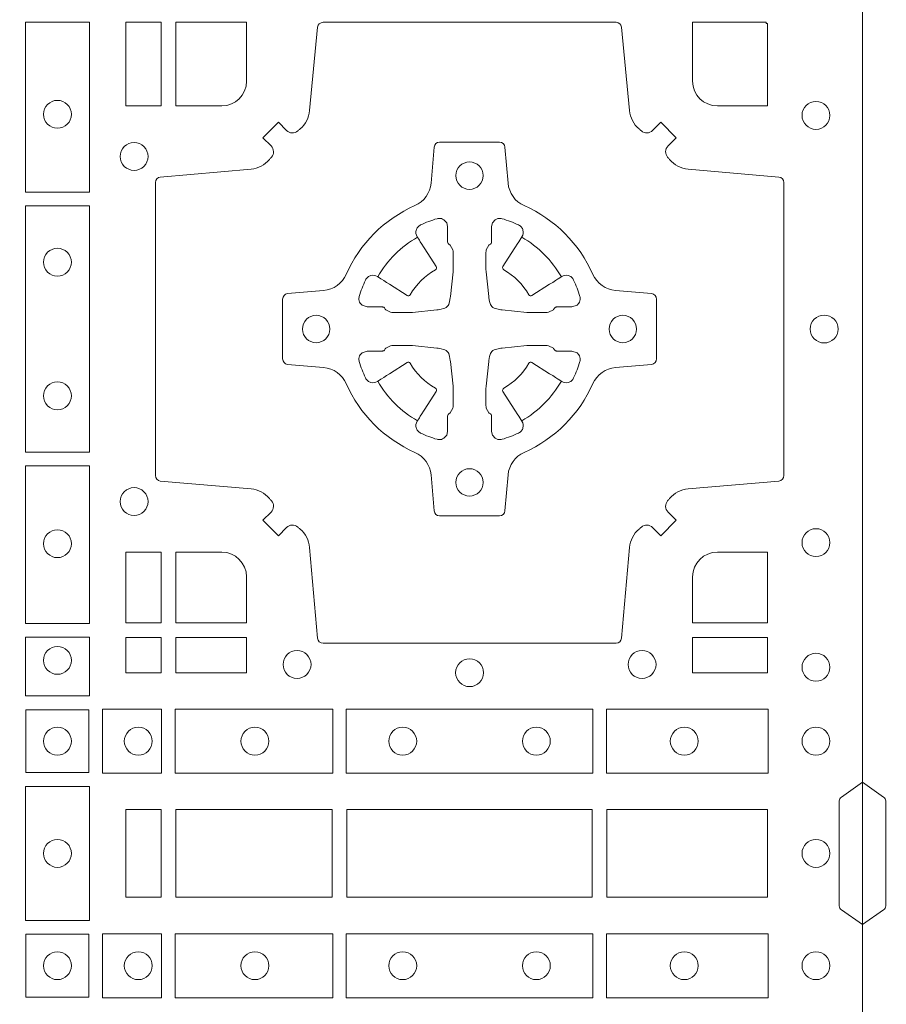
# Model space of a CAD drawing. Units: millimetres. Extents: x 0 to 21000, y 0 to 14850.
# Drawn here: x 6959 to 7117, y 8591 to 8771 of the extents above; entities that cross this region are included whole.
import ezdxf

# ---------------------------------------------------------------- set-up
doc = ezdxf.new("R2010")
doc.units = ezdxf.units.MM
doc.header["$LTSCALE"] = 333.33333
doc.layers.add('AS_kóty', color=132, linetype='Continuous', lineweight=13)
doc.layers.add('FRW-Rifi ST', color=124, linetype='Continuous', lineweight=5, transparency=0.5)
doc.styles.add('AS_Romans', font='simplex.shx', dxfattribs={"width": 0.8})
doc.dimstyles.new('AS_kóty_M25', dxfattribs={"dimscale": 25, "dimtxt": 2.5, "dimasz": 2.5, "dimexe": 2, "dimexo": 2.5, "dimgap": 0.75, "dimtad": 1, "dimtxsty": 'AS_Romans', "dimcen": 2.5, "dimdle": 2, "dimclrd": 256, "dimclre": 256, "dimclrt": 256, "dimadec": 0, "dimazin": 0, "dimtfac": 1, "dimtdec": 0, "dimtmove": 0, "dimatfit": 2, "dimfxl": 0, "dimarcsym": 0})

# ---------------------------------------------------------------- blocks, each defined once
blk = doc.blocks.new('ST-Block_(DS)')
at = {"color": 0, "linetype": 'Continuous'}
blk.add_lwpolyline([(0, 0.8000000000000114), (0.8000000000000114, 0.8000000000000114), (0.8000000000000114, 0), (0, 0)], close=True, dxfattribs=at)
at = {"color": 0, "linetype": 'Continuous', "lineweight": 0}
for points in [[(0.6471612930299955, 0.2882375121114649), (0.6588386774064929, 0.2882375121114649), (0.6588386774064929, 0.3192500025035088), (0.6471612930299955, 0.3192500025035088)], [(0.6719112873080064, 0.3192500025035088), (0.6719112873080064, 0.303981453179972), (0.6655000030995097, 0.303981453179972), (0.6655000030995097, 0.3192500025035088)], [(0.6471612930299955, 0.2407375276084736), (0.6588386774064929, 0.2407375276084736), (0.6588386774064929, 0.2857624888419821), (0.6471612930299955, 0.2857624888419821)], [(0.6471612930299955, 0.2095031738279829), (0.6471612930299955, 0.2382624745364694), (0.6588386774064929, 0.2382624745364694), (0.6588386774064929, 0.2095031738279829)], [(0.6719112873080064, 0.2225185632704836), (0.6655000030995097, 0.2225185632704836), (0.6655000030995097, 0.2095887064929798), (0.6719112873080064, 0.2095887064929798)], [(0.6471612930299955, 0.1962531805034757), (0.6588386774064929, 0.1962531805034757), (0.6588386774064929, 0.2069968283174717), (0.6471612930299955, 0.2069968283174717)], [(0.6719112873080064, 0.2069112956519632), (0.6719112873080064, 0.2005000114439781), (0.6655000030995097, 0.2005000114439781), (0.6655000030995097, 0.2069112956519632)], [(0.6875185549260152, 0.2069112956519632), (0.6875185549260152, 0.2005000114439781), (0.6745886981489946, 0.2005000114439781), (0.6745886981489946, 0.2069112956519632)], [(0.7826612770560075, 0.2069112956519632), (0.7826612770560075, 0.2005000114439781), (0.7689814448360153, 0.2005000114439781), (0.7689814448360153, 0.2069112956519632)], [(0.6587467968465148, 0.1822531819339872), (0.6587467968465148, 0.1937468051909832), (0.647253173590002, 0.1937468051909832), (0.647253173590002, 0.1822531819339872)], [(0.661253172159519, 0.1821613013739807), (0.661253172159519, 0.1938386857504781), (0.6719968199730033, 0.1938386857504781), (0.6719968199730033, 0.1821613013739807)], [(0.6745031654835145, 0.1821613013739807), (0.6745031654835145, 0.1938386857504781), (0.7032624661925126, 0.1938386857504781), (0.7032624661925126, 0.1821613013739807)], [(0.7507624804975137, 0.1938386857504781), (0.7057375192645168, 0.1938386857504781), (0.7057375192645168, 0.1821613013739807), (0.7507624804975137, 0.1821613013739807)], [(0.7827468097210044, 0.1938386857504781), (0.7532375037669965, 0.1938386857504781), (0.7532375037669965, 0.1821613013739807), (0.7827468097210044, 0.1821613013739807)], [(0.6588386774064929, 0.1797468215229969), (0.6588386774064929, 0.1552531868219944), (0.6471612930299955, 0.1552531868219944), (0.6471612930299955, 0.1797468215224853)], [(0.6719112873080064, 0.1755000054835136), (0.6719112873080064, 0.1595000028609945), (0.6655000030995097, 0.1595000028609945), (0.6655000030995097, 0.1755000054835136)], [(0.7031612873080064, 0.1595000028609945), (0.7031612873080064, 0.1755000054835136), (0.6745886981489946, 0.1755000054835136), (0.6745886981489946, 0.1595000028609945)], [(0.7506612718109977, 0.1755000054835136), (0.7058386981489946, 0.1755000054835136), (0.7058386981489946, 0.1595000028609945), (0.7506612718109977, 0.1595000028609945)], [(0.7826612770560075, 0.1595000028609945), (0.7826612770560075, 0.1755000054835136), (0.7533387124539956, 0.1755000054835136), (0.7533387124539956, 0.1595000028609945)], [(0.661253172159519, 0.1528387069704991), (0.661253172159519, 0.1411613225940016), (0.6719968199730033, 0.1411613225940016), (0.6719968199730033, 0.1528387069704991)], [(0.6745031654835145, 0.1528387069704991), (0.6745031654835145, 0.1411613225940016), (0.7032624661925126, 0.1411613225940016), (0.7032624661925126, 0.1528387069704991)], [(0.7507624804975137, 0.1411613225940016), (0.7057375192645168, 0.1411613225940016), (0.7057375192645168, 0.1528387069704991), (0.7507624804975137, 0.1528387069704991)], [(0.7827468097210044, 0.1411613225940016), (0.7532375037669965, 0.1411613225940016), (0.7532375037669965, 0.1528387069704991), (0.7827468097210044, 0.1528387069704991)], [(0.6587467968465148, 0.1527468264104925), (0.6587467968465148, 0.1412532031534965), (0.647253173590002, 0.1412532031534965), (0.647253173590002, 0.1527468264104925)]]:
    blk.add_lwpolyline(points, close=True, dxfattribs=at)
for points in [[(0.7596200585368251, 0.2994197905060787, 0.3934169849762357), (0.7616663455964954, 0.2994947731489788), (0.7631649851799978, 0.3009934425349741), (0.7659934341910173, 0.2981649935244661), (0.7644947648052778, 0.2966663539405658, 0.3937079339708334), (0.7644197913559765, 0.2946200527572671, -0.002909744600554349), (0.7647824466229167, 0.2941969633101564, 0.197738549460003), (0.7681534171105113, 0.2924521565434759), (0.7847177267078109, 0.2910029590126442, -0.3892531314078768), (0.7856283366679975, 0.2900092303749773), (0.7856283366679975, 0.2364907562729854, -0.3892459248336042), (0.7847177267074983, 0.2354970276354607), (0.7681534171107387, 0.2340478599067808, 0.197700557103032), (0.7647824475768914, 0.2323030455566197, -0.002909744600554349), (0.7644197821617524, 0.231879949569219, 0.3937060540790648), (0.7644947648049936, 0.2298336327074821), (0.7659934341910173, 0.2283349931239798), (0.7631649851799978, 0.22550657391497), (0.7616663455964385, 0.2270052134988134, 0.3934496712986114), (0.7596200444132819, 0.2270802050680061, -0.002909744600554349), (0.7591969549659439, 0.2267175614829853, 0.1977170592532589), (0.7574521481995191, 0.223346561192983), (0.7560029506686874, 0.2067822515959676, -0.3892607308852883), (0.7550092220309921, 0.2058716714379614), (0.7014907479286023, 0.2058716714379614, -0.3892535264894209), (0.7004970192909923, 0.2067822515959676), (0.6990478515627387, 0.2233465611932672, 0.1977100876512671), (0.6973030372126345, 0.2267175488470912, -0.002909744600554349), (0.6968799412251485, 0.2270801961419977, 0.3934447916420916), (0.6948336243630138, 0.2270052134989839), (0.6933349847795114, 0.22550657391497), (0.6905065655710132, 0.2283349931239798), (0.6920052051546861, 0.2298336327072832, 0.3937169124160596), (0.6920801967240209, 0.2318799520107007, -0.002909744600554349), (0.6917175531388295, 0.232303053140356, 0.1976970101736479), (0.6883465528489978, 0.2340478599069797), (0.671782243251954, 0.2354970276353754, -0.3892535264894209), (0.6708716630940046, 0.2364907562729854), (0.6708716630940046, 0.2900092303749489, -0.389260730883658), (0.6717822432520109, 0.2910029590124736), (0.6883465528490547, 0.2924521565435612, 0.1977350021330027), (0.691717540503106, 0.294196959211348, -0.002909744600554349), (0.6920801877977567, 0.294620066881123, 0.3937187923358352), (0.6920052051545156, 0.2966663539404806), (0.6905065655710132, 0.2981649935244661), (0.6933349847795114, 0.3009934425349741), (0.694833624363298, 0.2994947731491777, 0.3934121057108304), (0.6968799436667155, 0.2994197996999617, -0.002909744600554349), (0.6973030447961435, 0.2997824549671861, 0.1977116302039744), (0.6990478515625114, 0.3031534254549797), (0.7004970192913049, 0.3183393925430096, -0.3892459248336043), (0.7014907479290002, 0.3192500025035656), (0.7550092220309921, 0.3192500025035656, -0.3892531314078769), (0.7560029506685169, 0.3183393925430664), (0.757452148199178, 0.303153425454866, 0.1977186016000398), (0.7591969508673628, 0.2997824559208766, -0.002909744600554349), (0.7596200444132819, 0.2994197996999617)], [(0.6875185487990336, 0.3085000023839655, -0.4142135623730949), (0.6829999864104934, 0.303981453179972), (0.6745886981489946, 0.303981453179972), (0.6745886981489946, 0.3192500025035088), (0.6875185549260152, 0.3192500025035088), (0.6875185549260152, 0.3084999918934841)], [(0.7734999835494989, 0.303981453179972), (0.7826612770560075, 0.303981453179972), (0.7826612770560075, 0.3190056532625078), (0.782416927814495, 0.3190056532625078), (0.782416927814495, 0.3192500025035088), (0.7689814448360153, 0.3192500025035088), (0.7689814392809922, 0.3085000023839655, 0.4142135623730951), (0.7734999940400087, 0.3039814476249489)], [(0.7057260751726062, 0.2732282280919378, -0.273217431262583), (0.7016006290915016, 0.2702797949309854), (0.6950254023076639, 0.2697045207020778, 0.3892799323551107), (0.6941148221495155, 0.2687108218664775), (0.6941148221495155, 0.2577891945834949, 0.389260730883658), (0.6950254023074933, 0.2567954659459701), (0.7016006290917574, 0.2562202215191576, -0.2732254361188151), (0.7057260857873189, 0.2532717667984912, 0.1862991755783156), (0.718271750212125, 0.2407260835166483, -0.273215334542155), (0.7212202131750018, 0.2366006374354868), (0.7217954576018144, 0.2300254106519617, 0.3892607308852883), (0.7227891862395097, 0.2291148304934723), (0.7337108135227481, 0.2291148304934723, 0.3892799323551107), (0.7347045123580074, 0.2300254106519617), (0.7352797865869718, 0.2366006374356289, -0.2732184433903619), (0.7382282296254914, 0.2407260941313041, 0.1862991755783157), (0.7507738947868745, 0.2532717585559112, -0.2732063037114268), (0.7548993706705005, 0.256220221518987), (0.7614745974541677, 0.2567954659457712, 0.3892421991556839), (0.762385177612515, 0.2577891945834665), (0.762385177612515, 0.2687108218667902, 0.3892613972643062), (0.7614745974545087, 0.2697045207019642), (0.7548993706703016, 0.2702797949312128, -0.2731982958055906), (0.7507739022926785, 0.2732282379694766, 0.1862991755783156), (0.7382282197478673, 0.2857739031314281, -0.2732187942303899), (0.7352797865870002, 0.2898993790144857), (0.7347045123581779, 0.296474605798295, 0.389261397264306), (0.7337108135224923, 0.2973851859564718), (0.7227891862395097, 0.2973851859564718, 0.389242199155684), (0.7217954576020134, 0.2964746057984655), (0.7212202131748882, 0.2898993790147699, -0.2732156853444537), (0.718271758454506, 0.2857739106366637, 0.1862991755783156), (0.7057260857873189, 0.2732282379694766)], [(0.7080528491062807, 0.2688975835982603, -0.05033384516119453), (0.7081086660788287, 0.26919360713012, -0.03826085540082153), (0.7092494996622065, 0.2721931992092266, -0.1106630857780764), (0.7096518456939123, 0.2727112472055353, -0.1089904944791162), (0.7102272093295596, 0.2730056047439007, -0.2097695224776447), (0.7114177560293911, 0.272816209103155), (0.7120410680774967, 0.2724191248414627), (0.7121948182584958, 0.2723211646074617), (0.7125719368459897, 0.2720809280869787), (0.713068681955491, 0.2717644572254869), (0.7136285483840084, 0.2714077830309805), (0.7168567550051534, 0.2693511952441554, 0.4273548723948686), (0.7174182897588537, 0.2694889068786779, -0.1321737406391018), (0.722011101227821, 0.274081718347162, 0.4273548723962861), (0.7221488237385074, 0.2746432423589624), (0.7200922250750068, 0.2778714597224621), (0.7198675751689905, 0.2782240509984604), (0.7195319712164974, 0.2787508666514782), (0.7192596077919973, 0.2791783809659876), (0.7190808832644962, 0.2794589400289738), (0.7186837651811118, 0.2800823087281117, -0.2097654218941617), (0.7184944033624276, 0.2812727987765413, -0.1090038813580656), (0.7187887572193006, 0.2818481565034006, -0.1106630857780764), (0.7193068088967038, 0.2822505084441786, -0.03826085540082148), (0.7223064009758389, 0.2833913420268175, -0.05033384516119459), (0.7226024150849355, 0.2834471464153694, -0.1690596569928111), (0.723557996750003, 0.2832040786739753), (0.7240763485434911, 0.2826159000394739), (0.7242309331894887, 0.2819526791569729), (0.7242309331894887, 0.2815299928184629), (0.7242309331894887, 0.2800804674624828), (0.7242309331894887, 0.279138565062965), (0.7242566525939935, 0.2789877653119675), (0.7243298768999864, 0.2788537442679626), (0.7244363605979913, 0.2787490487094715), (0.7245506823065, 0.2786771357054647), (0.7246503412725076, 0.2786270380019857), (0.7247153997425073, 0.2785807251929668), (0.7247233569624996, 0.278568774461462), (0.7251919984820461, 0.2776816785331562, -0.0866255431212426), (0.7252499938014978, 0.2772136330599722), (0.7252499938014978, 0.2739952504630594, -0.02769468949054159), (0.725234049558992, 0.2736925780769752), (0.7247444570064943, 0.269197791814463), (0.7247233569624996, 0.2689713835714826), (0.724586921930495, 0.2682431340214748), (0.7244400560855979, 0.267749994992954, -0.2136883009673351), (0.7237500131130048, 0.2670599520204746), (0.7228045940399852, 0.2668138742444626), (0.7225286245349878, 0.2667766511439709), (0.7223022162914958, 0.2667555510994646), (0.7178074300289836, 0.2662659585474785), (0.717637944221508, 0.26625290512996), (0.7175047576429847, 0.2662500143049726), (0.7142863750459583, 0.2662500143049726, -0.08354063935648358), (0.7138183295730016, 0.2663080096239696), (0.7129312336444968, 0.2667766511439709), (0.7129192829135036, 0.2667846083639631), (0.7128629863264848, 0.266869217156966), (0.712798464298487, 0.2669929563994629), (0.7127024114134883, 0.2671200036999721), (0.7125801026824945, 0.2672132849689604), (0.7124353528024869, 0.2672630250449686), (0.7123614430429939, 0.2672690749164701), (0.7114195406439876, 0.2672690749164701), (0.7099700152874959, 0.2672690749164701), (0.709547328948986, 0.2672690749164701), (0.7086268544200038, 0.2675846815104705), (0.7082959294321256, 0.2679420113560411, -0.1688973364935164), (0.7080528616907316, 0.2688975930210802)], [(0.7484471506557213, 0.2688975835982603, 0.05033384516119453), (0.7483913336831733, 0.26919360713012, 0.03826085540082153), (0.7472505000997955, 0.2721931992092266, 0.1106630857780764), (0.7468481540680898, 0.2727112472055353, 0.1089904944791162), (0.7462727904324424, 0.2730056047439007, 0.2097695224776447), (0.745082243732611, 0.272816209103155), (0.7444589316845054, 0.2724191248414627), (0.7443051815035062, 0.2723211646074617), (0.7439280629160123, 0.2720809280869787), (0.7434313178065111, 0.2717644572254869), (0.7428714513779937, 0.2714077830309805), (0.7396432447568486, 0.2693511952441554, -0.4273548723948686), (0.7390817100031484, 0.2694889068786779, 0.1321737406391018), (0.7344888985341811, 0.274081718347162, -0.4273548723962861), (0.7343511760234946, 0.2746432423589624), (0.7364077746869953, 0.2778714597224621), (0.7366324245930116, 0.2782240509984604), (0.7369680285455047, 0.2787508666514782), (0.7372403919700048, 0.2791783809659876), (0.7374191164975059, 0.2794589400289738), (0.7378162345808903, 0.2800823087281117, 0.2097654218941617), (0.7380055963995744, 0.2812727987765413, 0.1090038813580656), (0.7377112425427015, 0.2818481565034006, 0.1106630857780764), (0.7371931908652982, 0.2822505084441786, 0.03826085540082148), (0.7341935987861632, 0.2833913420268175, 0.05033384516119459), (0.7338975846770666, 0.2834471464153694, 0.1690596569928111), (0.7329420030119991, 0.2832040786739753), (0.7324236512185109, 0.2826159000394739), (0.7322690665725133, 0.2819526791569729), (0.7322690665725133, 0.2815299928184629), (0.7322690665725133, 0.2800804674624828), (0.7322690665725133, 0.279138565062965), (0.7322433471680085, 0.2789877653119675), (0.7321701228620157, 0.2788537442679626), (0.7320636391640107, 0.2787490487094715), (0.7319493174555021, 0.2786771357054647), (0.7318496584894945, 0.2786270380019857), (0.7317846000194947, 0.2785807251929668), (0.7317766427995025, 0.278568774461462), (0.731308001279956, 0.2776816785331562, 0.0866255431212426), (0.7312500059605043, 0.2772136330599722), (0.7312500059605043, 0.2739952504630594, 0.02769468949054159), (0.7312659502030101, 0.2736925780769752), (0.7317555427555078, 0.269197791814463), (0.7317766427995025, 0.2689713835714826), (0.731913077831507, 0.2682431340214748), (0.7320599436764041, 0.267749994992954, 0.2136883009673351), (0.7327499866489973, 0.2670599520204746), (0.7336954057220169, 0.2668138742444626), (0.7339713752270143, 0.2667766511439709), (0.7341977834705062, 0.2667555510994646), (0.7386925697330184, 0.2662659585474785), (0.7388620555404941, 0.26625290512996), (0.7389952421190173, 0.2662500143049726), (0.7422136247160438, 0.2662500143049726, 0.08354063935648358), (0.7426816701890004, 0.2663080096239696), (0.7435687661175052, 0.2667766511439709), (0.7435807168484985, 0.2667846083639631), (0.7436370134355172, 0.266869217156966), (0.743701535463515, 0.2669929563994629), (0.7437975883485137, 0.2671200036999721), (0.7439198970795076, 0.2672132849689604), (0.7440646469595151, 0.2672630250449686), (0.7441385567190082, 0.2672690749164701), (0.7450804591180145, 0.2672690749164701), (0.7465299844745061, 0.2672690749164701), (0.7469526708130161, 0.2672690749164701), (0.7478731453419982, 0.2675846815104705), (0.7482040703298765, 0.2679420113560411, 0.1688973364935164), (0.7484471380712705, 0.2688975930210802)], [(0.7080528491062807, 0.2576024328519964, 0.05033384516119453), (0.7081086660788287, 0.2573064093201367, 0.03826085540082153), (0.7092494996622065, 0.2543068172410301, 0.1106630857780764), (0.7096518456939123, 0.2537887692447214, 0.1089904944791162), (0.7102272093295596, 0.253494411706356, 0.2097695224776447), (0.7114177560293911, 0.2536838073471017), (0.7120410680774967, 0.254080891608794), (0.7121948182584958, 0.254178851842795), (0.7125719368459897, 0.254419088363278), (0.713068681955491, 0.2547355592247698), (0.7136285483840084, 0.2550922334192762), (0.7168567550051534, 0.2571488212061013, -0.4273548723948686), (0.7174182897588537, 0.2570111095715788, 0.1321737406391018), (0.722011101227821, 0.2524182981030947, -0.4273548723962861), (0.7221488237385074, 0.2518567740912943), (0.7200922250750068, 0.2486285567277946), (0.7198675751689905, 0.2482759654517963), (0.7195319712164974, 0.2477491497987785), (0.7192596077919973, 0.2473216354842691), (0.7190808832644962, 0.2470410764212829), (0.7186837651811118, 0.246417707722145, 0.2097654218941617), (0.7184944033624276, 0.2452272176737154, 0.1090038813580656), (0.7187887572193006, 0.2446518599468561, 0.1106630857780764), (0.7193068088967038, 0.244249508006078, 0.03826085540082148), (0.7223064009758389, 0.2431086744234392, 0.05033384516119459), (0.7226024150849355, 0.2430528700348873, 0.1690596569928111), (0.723557996750003, 0.2432959377762813), (0.7240763485434911, 0.2438841164107828), (0.7242309331894887, 0.2445473372932838), (0.7242309331894887, 0.2449700236317938), (0.7242309331894887, 0.2464195489877739), (0.7242309331894887, 0.2473614513872917), (0.7242566525939935, 0.2475122511382892), (0.7243298768999864, 0.2476462721822941), (0.7244363605979913, 0.2477509677407852), (0.7245506823065, 0.247822880744792), (0.7246503412725076, 0.2478729784482709), (0.7247153997425073, 0.2479192912572898), (0.7247233569624996, 0.2479312419887947), (0.7251919984820461, 0.2488183379171005, 0.0866255431212426), (0.7252499938014978, 0.2492863833902845), (0.7252499938014978, 0.2525047659871973, 0.02769468949054159), (0.725234049558992, 0.2528074383732815), (0.7247444570064943, 0.2573022246357937), (0.7247233569624996, 0.257528632878774), (0.724586921930495, 0.2582568824287819), (0.7244400560855979, 0.2587500214573026, 0.2136883009673351), (0.7237500131130048, 0.2594400644297821), (0.7228045940399852, 0.2596861422057941), (0.7225286245349878, 0.2597233653062858), (0.7223022162914958, 0.2597444653507921), (0.7178074300289836, 0.2602340579027782), (0.717637944221508, 0.2602471113202967), (0.7175047576429847, 0.260250002145284), (0.7142863750459583, 0.260250002145284, 0.08354063935648358), (0.7138183295730016, 0.2601920068262871), (0.7129312336444968, 0.2597233653062858), (0.7129192829135036, 0.2597154080862936), (0.7128629863264848, 0.2596307992932907), (0.712798464298487, 0.2595070600507938), (0.7127024114134883, 0.2593800127502845), (0.7125801026824945, 0.2592867314812963), (0.7124353528024869, 0.2592369914052881), (0.7123614430429939, 0.2592309415337866), (0.7114195406439876, 0.2592309415337866), (0.7099700152874959, 0.2592309415337866), (0.709547328948986, 0.2592309415337866), (0.7086268544200038, 0.2589153349397861), (0.7082959294321256, 0.2585580050942156, 0.1688973364935164), (0.7080528616907316, 0.2576024234291765)], [(0.7484471506557213, 0.2576024328519964, -0.05033384516119453), (0.7483913336831733, 0.2573064093201367, -0.03826085540082153), (0.7472505000997955, 0.2543068172410301, -0.1106630857780764), (0.7468481540680898, 0.2537887692447214, -0.1089904944791162), (0.7462727904324424, 0.253494411706356, -0.2097695224776447), (0.745082243732611, 0.2536838073471017), (0.7444589316845054, 0.254080891608794), (0.7443051815035062, 0.254178851842795), (0.7439280629160123, 0.254419088363278), (0.7434313178065111, 0.2547355592247698), (0.7428714513779937, 0.2550922334192762), (0.7396432447568486, 0.2571488212061013, 0.4273548723948686), (0.7390817100031484, 0.2570111095715788, -0.1321737406391018), (0.7344888985341811, 0.2524182981030947, 0.4273548723962861), (0.7343511760234946, 0.2518567740912943), (0.7364077746869953, 0.2486285567277946), (0.7366324245930116, 0.2482759654517963), (0.7369680285455047, 0.2477491497987785), (0.7372403919700048, 0.2473216354842691), (0.7374191164975059, 0.2470410764212829), (0.7378162345808903, 0.246417707722145, -0.2097654218941617), (0.7380055963995744, 0.2452272176737154, -0.1090038813580656), (0.7377112425427015, 0.2446518599468561, -0.1106630857780764), (0.7371931908652982, 0.244249508006078, -0.03826085540082148), (0.7341935987861632, 0.2431086744234392, -0.05033384516119459), (0.7338975846770666, 0.2430528700348873, -0.1690596569928111), (0.7329420030119991, 0.2432959377762813), (0.7324236512185109, 0.2438841164107828), (0.7322690665725133, 0.2445473372932838), (0.7322690665725133, 0.2449700236317938), (0.7322690665725133, 0.2464195489877739), (0.7322690665725133, 0.2473614513872917), (0.7322433471680085, 0.2475122511382892), (0.7321701228620157, 0.2476462721822941), (0.7320636391640107, 0.2477509677407852), (0.7319493174555021, 0.247822880744792), (0.7318496584894945, 0.2478729784482709), (0.7317846000194947, 0.2479192912572898), (0.7317766427995025, 0.2479312419887947), (0.731308001279956, 0.2488183379171005, -0.0866255431212426), (0.7312500059605043, 0.2492863833902845), (0.7312500059605043, 0.2525047659871973, -0.02769468949054159), (0.7312659502030101, 0.2528074383732815), (0.7317555427555078, 0.2573022246357937), (0.7317766427995025, 0.257528632878774), (0.731913077831507, 0.2582568824287819), (0.7320599436764041, 0.2587500214573026, -0.2136883009673351), (0.7327499866489973, 0.2594400644297821), (0.7336954057220169, 0.2596861422057941), (0.7339713752270143, 0.2597233653062858), (0.7341977834705062, 0.2597444653507921), (0.7386925697330184, 0.2602340579027782), (0.7388620555404941, 0.2602471113202967), (0.7389952421190173, 0.260250002145284), (0.7422136247160438, 0.260250002145284, -0.08354063935648358), (0.7426816701890004, 0.2601920068262871), (0.7435687661175052, 0.2597233653062858), (0.7435807168484985, 0.2597154080862936), (0.7436370134355172, 0.2596307992932907), (0.743701535463515, 0.2595070600507938), (0.7437975883485137, 0.2593800127502845), (0.7439198970795076, 0.2592867314812963), (0.7440646469595151, 0.2592369914052881), (0.7441385567190082, 0.2592309415337866), (0.7450804591180145, 0.2592309415337866), (0.7465299844745061, 0.2592309415337866), (0.7469526708130161, 0.2592309415337866), (0.7478731453419982, 0.2589153349397861), (0.7482040703298765, 0.2585580050942156, -0.1688973364935164), (0.7484471380712705, 0.2576024234291765)], [(0.6829999940400171, 0.2225185571429904, -0.414213562373095), (0.6875185549260152, 0.2179999947544786), (0.6875185549260152, 0.2095887064929798), (0.6745886981489946, 0.2095887064929798), (0.6745886981489946, 0.2225185632704836), (0.6829999864104934, 0.2225185632704836)], [(0.7734999940400087, 0.2225185571429904, 0.414213562373095), (0.7689814448360153, 0.2179999947544786), (0.7689814448360153, 0.2095887064929798), (0.7826612770560075, 0.2095887064929798), (0.7826612770560075, 0.2225185632704836), (0.7734999835494989, 0.2225185632704836)], [(0, 0.1805000007155115), (0.003828436135904667, 0.1777928918601503, -0.2452703906794974), (0.004242658614998618, 0.1770857870580187), (0.004242658614998618, 0.1579142212870579, -0.245266495622995), (0.003828436136018354, 0.1572071164844999), (0, 0.1545000076295082)], [(0.8000000000000114, 0.1805000007155115), (0.7961715638641067, 0.1777928918601503, 0.2452703906794974), (0.7957573413850128, 0.1770857870580187), (0.7957573413850128, 0.1579142212870579, 0.245266495622995), (0.796171563863993, 0.1572071164844999), (0.8000000000000114, 0.1545000076295082)]]:
    blk.add_lwpolyline(points, format="xyb", dxfattribs=at)
for centre, radius in [((0.652999994040016, 0.3024500023839778), 0.002545955351399272), ((0.7914999940400094, 0.3022500023839712), 0.002545955351399272), ((0.6669999940399975, 0.294750002383978), 0.002545955351399272), ((0.7282499940399987, 0.2912500023839755), 0.0025), ((0.652999994040016, 0.2754500023839626), 0.002545955351399272), ((0.7002499940400071, 0.2632500023839839), 0.0025), ((0.7562499940400187, 0.2632500023839839), 0.0025), ((0.7929999940400023, 0.2632500023839839), 0.002545955351399272), ((0.652999994040016, 0.2510500023839768), 0.002545955351399272), ((0.7282499940399987, 0.2352500023839639), 0.0025), ((0.6669999940399975, 0.2317500023839614), 0.002545955351399272), ((0.652999994040016, 0.2240500023839616), 0.002545955351399272), ((0.7914999940400094, 0.2242500023839682), 0.002545955351399272), ((0.652999994040016, 0.202750002383965), 0.002545955351399272), ((0.6967499940400046, 0.2020000023839827), 0.002545955351399414), ((0.7597499940399928, 0.2020000023839827), 0.002545955351399414), ((0.7914999940400094, 0.2015000023839661), 0.002545955351399272), ((0.7282499940399987, 0.2005000023839614), 0.002545955351399272), ((0.652999994040016, 0.1880000023839727), 0.002545955351399272), ((0.6677499940400082, 0.1880000023839727), 0.002545955351399272), ((0.6890499940400048, 0.1880000023839727), 0.002545955351399272), ((0.7160499940399916, 0.1880000023839727), 0.002545955351399272), ((0.7404499940400058, 0.1880000023839727), 0.002545955351399272), ((0.7674499940399926, 0.1880000023839727), 0.002545955351399272), ((0.7914999940400094, 0.1880000023839727), 0.002545955351399272), ((0.652999994040016, 0.1675000059605054), 0.002545955351399272), ((0.7914999940400094, 0.1675000059605054), 0.002545955351399272), ((0.652999994040016, 0.147000005960507), 0.002545955351399272), ((0.6677499940400082, 0.147000005960507), 0.002545955351399272), ((0.6890499940400048, 0.147000005960507), 0.002545955351399272), ((0.7160499940399916, 0.147000005960507), 0.002545955351399272), ((0.7404499940400058, 0.147000005960507), 0.002545955351399272), ((0.7674499940399926, 0.147000005960507), 0.002545955351399272), ((0.7914999940400094, 0.147000005960507), 0.002545955351399272)]:
    blk.add_circle(centre, radius, dxfattribs=at)
for centre, start, end in [((0.7282500057220034, 0.2632500023839839), 119.597411282539, 150.4025887174618), ((0.7282499940399987, 0.2632500023839839), 29.59741128253895, 60.40258871746105), ((0.7282500057220034, 0.2632500140662728), 209.5974112825382, 240.402588717461), ((0.7282499940399987, 0.2632500140662728), 299.597411282539, 330.4025887174619)]:
    blk.add_arc(centre, 0.01927197067439724, start, end, dxfattribs=at)
blk = doc.blocks.new('*D210')
at = {"layer": 'AS_kóty', "lineweight": -2}
for p, q in [((5512.795425675329, 8388.595614688744), (5512.795425675329, 8094.655331388033)), ((12012.79542567612, 8388.595614688971), (12012.79542567612, 8094.655331388033)), ((5575.295425675329, 8144.655331388033), (11950.29542567612, 8144.655331388033))]:
    blk.add_line(p, q, dxfattribs=at)
at = {"layer": 'AS_kóty'}
for points in [[(5575.295425675329, 8155.0719980547), (5575.295425675329, 8134.238664721366), (5512.795425675329, 8144.655331388033)], [(11950.29542567612, 8134.238664721366), (11950.29542567612, 8155.0719980547), (12012.79542567612, 8144.655331388033)]]:
    blk.add_solid(points, dxfattribs=at)
at = {"layer": 'Defpoints', "color": 0}
for p in [(5512.795425675329, 8451.095614688744), (12012.79542567612, 8451.095614688971), (12012.79542567612, 8144.655331388033)]:
    blk.add_point(p, dxfattribs=at)
at = {"layer": 'AS_kóty', "insert": (7315.39322819349, 8200.607712340414), "char_height": 62.5, "attachment_point": 5, "style": 'AS_Romans'}
blk.add_mtext('Délka = XX x 0,80 m = XX,XX m', dxfattribs=at)

msp = doc.modelspace()

# ---------------------------------------------------------------- block references
at = {"layer": 'FRW-Rifi ST', "xscale": 1000, "yscale": 1000, "zscale": 1000}
for p in [(6312.795442611496, 8451.095620781676), (7112.795442611503, 8451.095620781676)]:
    msp.add_blockref('ST-Block_(DS)', p, dxfattribs=at)

# ---------------------------------------------------------------- dimensions: what is measured, and where the dimension line sits
at = {"layer": 'AS_kóty'}
dim = msp.add_linear_dim(base=(12012.79542567612, 8144.655331388033), p1=(5512.795425675329, 8451.095614688744), p2=(12012.79542567612, 8451.095614688971), text='Délka = XX x 0,80 m = XX,XX m', dimstyle='AS_kóty_M25', dxfattribs=at)
dim.commit()
dim.dimension.update_dxf_attribs({"geometry": '*D210', "text_midpoint": (7315.39322819349, 8144.655331388033), "dimtype": 160})

doc.saveas('drawing.dxf')
